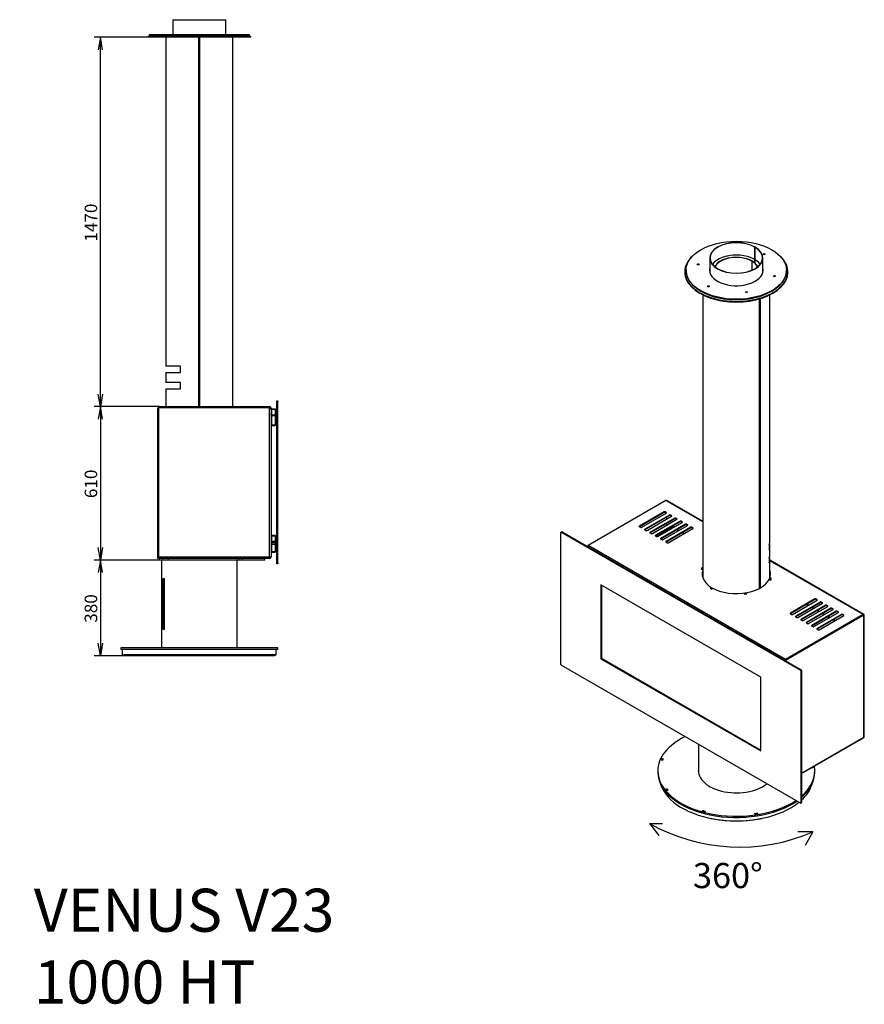
# Model space of a CAD drawing. Units: millimetres. Extents: x 0 to 396, y -5 to 275.
# Drawn here: x 161 to 396, y -5 to 270 of the extents above; entities that cross this region are included whole.
import ezdxf
from ezdxf import colors
from ezdxf.entities.mleader import LeaderData, LeaderLine
from ezdxf.enums import TextEntityAlignment as Align
from ezdxf.math import Vec2, Vec3

# ---------------------------------------------------------------- set-up
doc = ezdxf.new("R2010")
doc.units = ezdxf.units.MM
for name, color, linetype in [('Default', 7, 'Continuous'), ('HT_V11-05-02-01-', 7, 'Continuous'), ('HT_V11-05-02-02-', 7, 'Continuous'), ('HT_V11-1000-05-0', 7, 'Continuous'), ('HT_V11_05-02-01-', 7, 'Continuous'), ('HT_V23-05-02-02-', 7, 'Continuous'), ('HT_V7-05-02-02-0', 7, 'Continuous'), ('HT_V7-05-05-02-0', 7, 'Continuous'), ('HT_V7-1000-05-01', 7, 'Continuous'), ('HT_V7-1000-05-05', 7, 'Continuous'), ('HT_V7-850-05-01-', 7, 'Continuous'), ('HT_V7-850-05-03-', 7, 'Continuous'), ('HT_V7-850-05-04-', 7, 'Continuous'), ('MAGNET', 7, 'Continuous'), ('SKRUTKA_IMBUS_NI', 7, 'Continuous'), ('V12-18-01_DRZIAK', 7, 'Continuous'), ('V23-1000-01-01-0', 7, 'Continuous'), ('V23-1000-01-03-0', 7, 'Continuous'), ('V7-03-01-00_CAP_', 7, 'Continuous'), ('V7-04-01-00_PUZD', 7, 'Continuous')]:
    doc.layers.add(name, color=color, linetype=linetype)
doc.styles.add('SEACAD_Solid_Edge_ANSI', font='seans.ttf')
doc.dimstyles.new('ISO', dxfattribs={"dimtxt": 3.5, "dimasz": 3.5, "dimexe": 1.75, "dimexo": 0, "dimgap": 0.875, "dimtad": 1, "dimlfac": 14.285714, "dimtxsty": 'SEACAD_Solid_Edge_ANSI', "dimblk1": '_SE_OPEN', "dimblk2": '_SE_OPEN', "dimsah": 1, "dimcen": 1.75, "dimadec": 0, "dimazin": 0, "dimtfac": 0.5, "dimtdec": 3, "dimtmove": 0, "dimatfit": 3, "dimfxl": 1, "dimarcsym": 0})

# ---------------------------------------------------------------- blocks, each defined once
blk = doc.blocks.new('_DOT')
at = {"color": 0}
blk.add_line((0, 0), (-1, 0), dxfattribs=at)
at = {"color": 0, "const_width": 0.333}
blk.add_lwpolyline([(-0.1665, 0, 1), (0.1665, 0, 1)], format="xyb", close=True, dxfattribs=at)
blk = doc.blocks.new('SE1')
at = {"layer": 'HT_V11-05-02-01-', "color": 7, "linetype": 'Continuous'}
for p, q in [((231.62, 92.75), (189.62, 92.75)), ((189.62, 92.75), (189.62, 92.47)), ((231.62, 92.47), (189.62, 92.47)), ((192.31, 92.75), (192.31, 92.78)), ((193.71, 92.75), (193.71, 92.78)), ((193.89, 92.75), (193.89, 92.78)), ((194.56, 92.75), (194.56, 92.78)), ((194.74, 92.75), (194.74, 92.78)), ((202.67, 92.75), (202.67, 92.78)), ((204.65, 92.75), (204.65, 92.78)), ((204.8, 92.75), (204.8, 92.78)), ((205.35, 92.75), (205.35, 92.78)), ((205.5, 92.75), (205.5, 92.78)), ((209.22, 92.75), (209.22, 92.78)), ((212.02, 92.75), (212.02, 92.78)), ((215.74, 92.75), (215.74, 92.78)), ((215.89, 92.75), (215.89, 92.78)), ((216.44, 92.75), (216.44, 92.78)), ((216.58, 92.75), (216.58, 92.78)), ((218.56, 92.75), (218.56, 92.78)), ((226.5, 92.75), (226.5, 92.78)), ((226.68, 92.75), (226.68, 92.78)), ((227.35, 92.75), (227.35, 92.78)), ((227.53, 92.75), (227.53, 92.78)), ((228.93, 92.75), (228.93, 92.78)), ((231.62, 92.47), (231.62, 92.75))]:
    blk.add_line(p, q, dxfattribs=at)
at = {"layer": 'HT_V11-05-02-02-', "color": 7, "linetype": 'Continuous'}
for p, q in [((232.49, 94.67), (188.74, 94.67)), ((188.74, 94.67), (188.74, 94.25)), ((232.49, 94.25), (188.74, 94.25)), ((232.49, 94.25), (232.49, 94.67))]:
    blk.add_line(p, q, dxfattribs=at)
at = {"layer": 'HT_V11-1000-05-0', "color": 7, "linetype": 'Continuous'}
for p, q in [((199.28, 120.01), (199.28, 161.52)), ((230.15, 161.73), (199.49, 161.73)), ((230.15, 161.45), (230.15, 161.73)), ((230.15, 120.01), (230.15, 161.45)), ((230.57, 161.27), (230.57, 120.08)), ((199.28, 119.59), (199.28, 120.01)), ((230.15, 120.01), (199.28, 120.01)), ((230.15, 119.59), (199.28, 119.59)), ((230.15, 119.59), (230.15, 120.01)), ((230.55, 120.01), (230.15, 120.01)), ((230.35, 119.96), (230.36, 120.01)), ((230.35, 119.96), (230.56, 119.91)), ((230.57, 120.08), (230.55, 120.01)), ((230.55, 120.01), (230.57, 120.01)), ((230.56, 119.91), (230.57, 120.01)), ((230.57, 120.01), (230.57, 120.08))]:
    blk.add_line(p, q, dxfattribs=at)
for centre, radius, start, end in [((199.49, 161.52), 0.21, 90, 180), ((230.15, 120.01), 0.21, 270, 345.6402), ((230.15, 120.01), 0.42, 270, 345.6402)]:
    blk.add_arc(centre, radius, start, end, dxfattribs=at)
blk.add_open_spline([(230.15, 161.45), (230.16, 161.45), (230.18, 161.45), (230.21, 161.45), (230.22, 161.45), (230.27, 161.44), (230.3, 161.44), (230.35, 161.43), (230.37, 161.42), (230.42, 161.41), (230.44, 161.4), (230.5, 161.38), (230.52, 161.36), (230.56, 161.32), (230.57, 161.3), (230.57, 161.27)], degree=3, knots=[0, 0, 0, 0, 0.0625, 0.0625, 0.125, 0.125, 0.25, 0.25, 0.375, 0.375, 0.5, 0.5, 0.75, 0.75, 1, 1, 1, 1], dxfattribs=at)
at = {"layer": 'HT_V11_05-02-01-', "color": 7, "linetype": 'Continuous'}
for p, q in [((201.64, 92.78), (201.64, 92.76)), ((202.48, 92.76), (201.64, 92.76)), ((201.64, 92.76), (201.66, 92.75)), ((202.46, 92.75), (202.48, 92.76)), ((202.48, 92.76), (202.48, 92.78)), ((218.76, 92.78), (218.76, 92.76)), ((219.6, 92.76), (218.76, 92.76)), ((218.76, 92.76), (218.77, 92.75)), ((219.58, 92.75), (219.6, 92.76)), ((219.6, 92.76), (219.6, 92.78))]:
    blk.add_line(p, q, dxfattribs=at)
at = {"layer": 'HT_V23-05-02-02-', "color": 7, "linetype": 'Continuous'}
for p, q in [((199.38, 119.59), (199.38, 119.17)), ((200.53, 119.17), (199.38, 119.17)), ((200.53, 119.17), (200.53, 119.59)), ((201.9, 119.17), (200.53, 119.17)), ((201.9, 119.59), (201.9, 119.17)), ((221.61, 119.17), (201.9, 119.17)), ((221.61, 119.17), (221.61, 119.59)), ((222.4, 119.17), (221.61, 119.17)), ((222.4, 119.59), (222.4, 119.17)), ((228.82, 119.17), (222.4, 119.17)), ((228.82, 119.17), (228.82, 119.59))]:
    blk.add_line(p, q, dxfattribs=at)
at = {"layer": 'HT_V7-05-02-02-0', "color": 7, "linetype": 'Continuous'}
for p, q in [((200.11, 94.67), (200.11, 119.17)), ((221.15, 94.67), (221.15, 119.17)), ((200.91, 113.92), (200.46, 113.92)), ((200.46, 113.92), (200.46, 99.92)), ((200.66, 113.92), (200.66, 99.92)), ((200.91, 99.92), (200.91, 113.92)), ((200.46, 99.92), (200.91, 99.92)), ((189.2, 92.78), (189.2, 94.25)), ((232.04, 92.78), (232.04, 94.25)), ((189.2, 92.78), (232.04, 92.78))]:
    blk.add_line(p, q, dxfattribs=at)
at = {"layer": 'HT_V7-05-05-02-0', "color": 7, "linetype": 'Continuous'}
for p, q in [((230.57, 159.53), (230.78, 159.53)), ((230.57, 159.39), (230.71, 159.39)), ((230.57, 156.87), (230.71, 156.87)), ((230.57, 156.73), (230.78, 156.73)), ((230.57, 124.18), (230.78, 124.18)), ((230.57, 124.04), (230.71, 124.04)), ((230.57, 121.52), (230.71, 121.52)), ((230.57, 121.38), (230.78, 121.38))]:
    blk.add_line(p, q, dxfattribs=at)
at = {"layer": 'HT_V7-1000-05-01', "color": 7, "linetype": 'Continuous'}
for p, q in [((199.49, 161.94), (230.15, 161.94)), ((230.15, 161.94), (230.15, 161.73)), ((199.07, 120.01), (199.07, 161.52)), ((199.28, 120.01), (199.28, 161.52)), ((199.49, 161.73), (230.15, 161.73)), ((230.57, 161.52), (230.36, 161.52)), ((230.36, 161.52), (230.36, 161.43)), ((230.57, 161.52), (230.57, 161.27)), ((199.07, 120.01), (199.28, 120.01)), ((199.07, 119.59), (199.07, 120.01)), ((199.28, 119.59), (199.07, 119.59)), ((199.28, 120.01), (199.28, 119.59))]:
    blk.add_line(p, q, dxfattribs=at)
for centre, radius, start, end in [((199.49, 161.52), 0.42, 90, 180), ((230.15, 161.52), 0.42, 0, 90), ((199.49, 161.52), 0.21, 90, 180), ((230.15, 161.52), 0.21, 0, 90)]:
    blk.add_arc(centre, radius, start, end, dxfattribs=at)
at = {"layer": 'HT_V7-1000-05-05', "color": 7, "linetype": 'Continuous'}
for p, q in [((232.18, 163.38), (232.18, 163.52)), ((232.18, 163.52), (232.46, 163.52)), ((232.18, 118.3), (232.18, 163.38)), ((232.46, 163.38), (232.18, 163.38)), ((232.46, 163.52), (232.46, 163.38)), ((232.46, 118.3), (232.46, 163.38)), ((232.18, 118.3), (232.46, 118.3)), ((232.18, 118.16), (232.18, 118.3)), ((232.46, 118.16), (232.18, 118.16)), ((232.46, 118.3), (232.46, 118.16))]:
    blk.add_line(p, q, dxfattribs=at)
at = {"layer": 'HT_V7-850-05-03-', "color": 7, "linetype": 'Continuous'}
for p, q in [((201.27, 264.91), (201.27, 173.21)), ((210.48, 161.94), (210.48, 264.91)), ((210.62, 161.94), (210.62, 264.91)), ((210.62, 161.94), (210.62, 264.91)), ((210.76, 161.94), (210.76, 264.91)), ((219.96, 161.94), (219.96, 264.91)), ((205.32, 173.21), (201.27, 173.21)), ((205.32, 171.46), (205.32, 173.21)), ((201.27, 171.46), (205.32, 171.46)), ((201.27, 171.46), (201.27, 168.66)), ((205.32, 168.66), (201.27, 168.66)), ((205.32, 166.91), (205.32, 168.66)), ((201.27, 166.91), (205.32, 166.91)), ((201.27, 166.91), (201.27, 161.94))]:
    blk.add_line(p, q, dxfattribs=at)
at = {"layer": 'HT_V7-850-05-04-', "color": 7, "linetype": 'Continuous'}
for p, q in [((203.23, 269.81), (203.23, 265.61)), ((203.23, 269.81), (218, 269.81)), ((218, 265.61), (218, 269.81)), ((224.97, 265.12), (196.27, 265.12)), ((196.27, 265.12), (196.27, 264.91)), ((224.97, 264.91), (196.27, 264.91)), ((224.62, 265.61), (196.62, 265.61)), ((196.62, 265.61), (196.62, 265.47)), ((224.62, 265.47), (196.62, 265.47)), ((203.23, 265.47), (203.23, 265.12)), ((218, 265.12), (218, 265.37)), ((224.62, 265.47), (224.62, 265.61)), ((224.97, 264.91), (224.97, 265.12))]:
    blk.add_line(p, q, dxfattribs=at)
blk.add_open_spline([(207.65, 265.47), (207.65, 265.44), (207.63, 265.39), (207.55, 265.35), (207.48, 265.39), (207.46, 265.44), (207.46, 265.47)], degree=3, knots=[0.5, 0.5, 0.5, 0.5, 0.6247982, 0.75, 0.8752018, 1, 1, 1, 1], dxfattribs=at)
blk.add_open_spline([(207.57, 265.37), (207.52, 265.38), (207.49, 265.42), (207.49, 265.47)], degree=3, dxfattribs=at)
at = {"layer": 'MAGNET', "color": 7, "linetype": 'Continuous'}
for p, q in [((230.67, 160.02), (230.64, 159.98)), ((230.64, 159.53), (230.64, 159.98)), ((230.67, 160.02), (230.67, 159.53)), ((230.71, 160.02), (230.67, 160.02))]:
    blk.add_line(p, q, dxfattribs=at)
at = {"layer": 'SKRUTKA_IMBUS_NI', "color": 7, "linetype": 'Continuous'}
for centre, radius, start, end in [((184.18, 60.99), 38.42, 59.8941, 59.9091), ((228.04, 136.05), 48.35, 239.8608, 239.8619), ((189.54, 138.84), 51.56, 300.0978, 300.137), ((206.99, 80.24), 16.36, 58.9403, 59.0287), ((206.62, 79.29), 17.52, 58.6431, 58.7536), ((235.46, 60.23), 39.32, 120.0955, 120.1468), ((237.06, 60.99), 38.42, 120.0909, 120.1059)]:
    blk.add_arc(centre, radius, start, end, dxfattribs=at)
for points in [[(203.76, 94.25), (203.77, 94.26), (203.78, 94.26), (203.79, 94.27)], [(217.44, 94.27), (217.45, 94.26), (217.46, 94.26), (217.48, 94.25)]]:
    blk.add_open_spline(points, degree=3, dxfattribs=at)
at = {"layer": 'V7-03-01-00_CAP_', "color": 7, "linetype": 'Continuous'}
for p, q in [((230.78, 161.28), (230.71, 161.21)), ((230.71, 161.21), (231.83, 161.21)), ((230.71, 161.21), (230.71, 159.6)), ((231.83, 159.6), (230.71, 159.6)), ((230.71, 159.6), (230.78, 159.53)), ((231.76, 161.28), (230.78, 161.28)), ((230.78, 159.53), (231.76, 159.53)), ((231.83, 161.21), (231.76, 161.28)), ((231.76, 159.53), (231.83, 159.6)), ((231.83, 159.6), (231.83, 161.21)), ((230.78, 126), (230.71, 125.93)), ((230.71, 125.93), (231.83, 125.93)), ((230.71, 125.93), (230.71, 124.32)), ((231.83, 124.32), (230.71, 124.32)), ((230.71, 124.32), (230.78, 124.25)), ((231.76, 126), (230.78, 126)), ((230.78, 124.25), (231.76, 124.25)), ((230.99, 124.25), (230.99, 124.18)), ((231.55, 124.18), (231.55, 124.25)), ((231.83, 125.93), (231.76, 126)), ((231.76, 124.25), (231.83, 124.32)), ((231.83, 124.32), (231.83, 125.93)), ((231.55, 123.48), (230.99, 123.48))]:
    blk.add_line(p, q, dxfattribs=at)
at = {"layer": 'V7-04-01-00_PUZD', "color": 7, "linetype": 'Continuous'}
for p, q in [((230.78, 159.53), (230.71, 159.46)), ((230.71, 159.46), (231.83, 159.46)), ((230.71, 159.46), (230.71, 156.8)), ((231.76, 159.53), (230.78, 159.53)), ((231.83, 159.46), (231.76, 159.53)), ((231.83, 156.8), (231.83, 159.46)), ((231.83, 156.8), (230.71, 156.8)), ((230.71, 156.8), (230.78, 156.73)), ((230.78, 156.73), (231.76, 156.73)), ((231.76, 156.73), (231.83, 156.8)), ((230.78, 124.18), (230.71, 124.11)), ((230.71, 124.11), (231.83, 124.11)), ((230.71, 124.11), (230.71, 121.45)), ((231.76, 124.18), (230.78, 124.18)), ((231.83, 124.11), (231.76, 124.18)), ((231.83, 121.45), (231.83, 124.11)), ((231.83, 121.45), (230.71, 121.45)), ((230.71, 121.45), (230.78, 121.38)), ((230.78, 121.38), (231.76, 121.38)), ((231.76, 121.38), (231.83, 121.45))]:
    blk.add_line(p, q, dxfattribs=at)
blk = doc.blocks.new('SE3')
at = {"layer": 'HT_V11-05-02-01-', "color": 7, "linetype": 'Continuous'}
blk.add_ellipse((360.21, 58.59), major_axis=(-21, 0), ratio=0.57735, start_param=1.227441, end_param=1.914151, dxfattribs=at)
at = {"layer": 'HT_V11-05-02-02-', "color": 7, "linetype": 'Continuous'}
for p, q in [((339.65, 63.32), (339.38, 63.36)), ((339.6, 63.83), (339.86, 63.79)), ((339.6, 63.83), (339.6, 63.59)), ((338.33, 60.39), (338.33, 60.05)), ((349.67, 60.48), (349.64, 60.48)), ((349.64, 60.31), (349.64, 60.48)), ((381.61, 61.23), (381.33, 61.22)), ((381.53, 61.37), (381.54, 61.37)), ((381.54, 61.51), (381.54, 61.37)), ((382.08, 60.05), (382.08, 60.39)), ((349.67, 60.14), (349.64, 60.14)), ((349.66, 59.99), (349.69, 59.99)), ((340.59, 55.38), (340.84, 55.45)), ((340.84, 55.45), (340.84, 55.22)), ((341.19, 55.01), (340.94, 54.94)), ((352.46, 56.27), (352.44, 56.26)), ((353.04, 55.91), (353.06, 55.92)), ((366.93, 55.71), (366.96, 55.7)), ((367.59, 56.03), (367.57, 56.04)), ((359.51, 54.32), (359.5, 54.3)), ((359.53, 54.3), (359.53, 54.32)), ((360.35, 54.29), (360.35, 54.31)), ((360.36, 54.29), (360.36, 54.31)), ((350.76, 49.27), (350.88, 49.42)), ((350.88, 49.42), (350.88, 49.24)), ((351.64, 49.21), (351.52, 49.06)), ((365.35, 48.37), (365.28, 48.52)), ((366.09, 48.65), (366.09, 48.48)), ((366.09, 48.65), (366.17, 48.49))]:
    blk.add_line(p, q, dxfattribs=at)
for centre, major_axis, start_param, end_param in [((360.21, 60.39), (-21.87, 0), 5.422516, 6.283185), ((360.16, 60.37), (-21.42, 0), -0.283955, -0.244517), ((360.53, 60.31), (-21.53, 0), -0.283667, -0.24486), ((360.21, 60.39), (-21.87, 0), 0, 2.431466), ((360.26, 60.39), (10.63, 0), 3.127548, 3.207784), ((360.21, 60.39), (-21.87, 0), 2.550796, 3.249098), ((359.85, 60.41), (21.53, 0), 0.065399, 0.076758), ((360.24, 60.08), (21.42, 0), 0.092773, 0.104549), ((360.24, 60.42), (21.42, 0), 0.06511, 0.089223), ((360.21, 60.05), (-21.87, 0), 0, 2.450735), ((360.21, 60.05), (-21.87, 0), 2.550796, 3.141593), ((360.2, 60.36), (-21.42, 0), 0.414176, 0.453615), ((360.55, 60.45), (-21.53, 0), 0.414465, 0.453271), ((360.25, 60.42), (-10.63, 0), 0.745281, 0.825516), ((360.17, 60.42), (10.63, 0), -0.877663, -0.797427), ((360.21, 60.43), (-10.63, 0), 1.504605, 1.584841), ((360.4, 60.56), (-21.53, 0), 1.112596, 1.151403), ((360.24, 60.36), (-21.42, 0), 1.112308, 1.151747), ((360.17, 60.6), (21.53, 0), -1.330865, -1.292058), ((360.26, 60.38), (21.42, 0), -1.331153, -1.291714)]:
    blk.add_ellipse(centre, major_axis=major_axis, ratio=0.57735, start_param=start_param, end_param=end_param, dxfattribs=at)
at = {"layer": 'HT_V11-1000-05-0', "color": 7, "linetype": 'Continuous'}
for p, q in [((340.88, 130.65), (340.88, 131.16)), ((340.88, 128.94), (340.88, 129.45)), ((373.89, 91.3), (395.57, 103.82)), ((395.72, 103.73), (395.72, 69.84)), ((373.74, 91.22), (373.74, 91.18)), ((373.89, 91.3), (373.89, 91.1)), ((378.37, 59.82), (395.72, 69.84)), ((378.37, 59.68), (395.63, 69.65))]:
    blk.add_line(p, q, dxfattribs=at)
for centre, major_axis, start_param in [((395.57, 103.64), (-0.105, -0.182), 2.356194), ((395.42, 70.01), (-0.21, 0.364), 3.141593)]:
    blk.add_ellipse(centre, major_axis=major_axis, ratio=0.57735, start_param=start_param, end_param=3.926991, dxfattribs=at)
at = {"layer": 'HT_V7-05-02-02-0', "color": 7, "linetype": 'Continuous'}
for p, q in [((349.67, 67.82), (349.67, 60.22)), ((339.76, 63.58), (339.6, 63.61)), ((381.5, 61.48), (381.51, 61.48)), ((349.69, 60.05), (349.69, 59.99)), ((340.85, 55.22), (340.73, 55.19)), ((352.53, 56.2), (352.53, 56.23)), ((352.99, 55.96), (352.99, 55.93)), ((367.01, 55.72), (367.01, 55.75)), ((367.49, 56), (367.49, 55.97)), ((359.61, 54.3), (359.61, 54.32)), ((360.25, 54.31), (360.25, 54.29))]:
    blk.add_line(p, q, dxfattribs=at)
for centre, major_axis, start_param, end_param in [((360.21, 60.22), (-21.42, 0), -0.277184, -0.255559), ((360.21, 60.22), (21.21, 0), 0.081514, 0.094908), ((360.21, 60.22), (21.42, 0), 0.081405, 0.102303), ((360.21, 60.22), (10.53, 0), 3.141593, 3.179874), ((360.21, 60.39), (-10.53, 0), 0.056743, 0.754729), ((360.21, 58.85), (-21.42, 0), 0.173534, 2.521986), ((360.21, 60.22), (-21.21, 0), 0.420774, 0.442423), ((360.21, 60.39), (-10.54, 0), 0.816067, 1.514054), ((360.21, 60.39), (10.54, 0), 4.716985, 5.414971), ((360.21, 60.39), (10.53, 0), -0.806876, -0.62861), ((360.21, 58.85), (-21.42, 0), 2.583258, 2.968059)]:
    blk.add_ellipse(centre, major_axis=major_axis, ratio=0.57735, start_param=start_param, end_param=end_param, dxfattribs=at)
at = {"layer": 'HT_V7-1000-05-01', "color": 7, "linetype": 'Continuous'}
for p, q in [((340.58, 135.74), (318.9, 123.22)), ((350.86, 129.8), (340.58, 135.74)), ((350.86, 129.94), (340.79, 135.76)), ((340.08, 132.59), (333.25, 128.65)), ((340.08, 132.42), (333.25, 128.48)), ((333.85, 128.31), (340.68, 132.25)), ((340.08, 132.42), (340.08, 132.59)), ((340.38, 132.42), (340.38, 132.59)), ((340.68, 132.42), (340.38, 132.59)), ((340.68, 132.25), (340.38, 132.42)), ((340.68, 132.25), (340.68, 132.42)), ((341.57, 131.74), (334.74, 127.79)), ((341.57, 131.56), (334.74, 127.62)), ((335.33, 127.45), (342.16, 131.39)), ((343.05, 130.88), (336.22, 126.94)), ((343.05, 130.71), (336.22, 126.76)), ((336.82, 126.59), (343.65, 130.54)), ((344.54, 130.02), (337.71, 126.08)), ((344.54, 129.85), (337.71, 125.91)), ((338.3, 125.74), (345.13, 129.68)), ((346.02, 129.16), (339.19, 125.22)), ((341.57, 131.56), (341.57, 131.74)), ((341.87, 131.56), (341.87, 131.74)), ((342.16, 131.56), (341.87, 131.74)), ((342.16, 131.39), (341.87, 131.56)), ((342.16, 131.39), (342.16, 131.56)), ((343.05, 130.71), (343.05, 130.88)), ((343.35, 130.71), (343.35, 130.88)), ((343.65, 130.71), (343.35, 130.88)), ((343.65, 130.54), (343.35, 130.71)), ((343.65, 130.54), (343.65, 130.71)), ((344.54, 129.85), (344.54, 130.02)), ((344.84, 129.85), (344.84, 130.02)), ((345.13, 129.85), (344.84, 130.02)), ((345.13, 129.68), (344.84, 129.85)), ((345.13, 129.68), (345.13, 129.85)), ((346.02, 128.99), (346.02, 129.16)), ((346.32, 128.99), (346.32, 129.16)), ((346.62, 128.99), (346.32, 129.16)), ((333.25, 128.48), (333.25, 128.65)), ((333.25, 128.48), (333.55, 128.31)), ((334.74, 127.62), (334.74, 127.79)), ((334.74, 127.62), (335.04, 127.45)), ((336.22, 126.76), (336.22, 126.94)), ((336.22, 126.76), (336.52, 126.59)), ((346.02, 128.99), (339.19, 125.05)), ((339.79, 124.88), (346.62, 128.82)), ((347.51, 128.31), (340.68, 124.36)), ((347.51, 128.14), (340.68, 124.19)), ((341.27, 124.02), (348.1, 127.96)), ((346.62, 128.82), (346.32, 128.99)), ((346.62, 128.82), (346.62, 128.99)), ((347.51, 128.14), (347.51, 128.31)), ((347.81, 128.14), (347.81, 128.31)), ((348.1, 128.14), (347.81, 128.31)), ((348.1, 127.96), (347.81, 128.14)), ((348.1, 127.96), (348.1, 128.14)), ((337.71, 125.91), (337.71, 126.08)), ((337.71, 125.91), (338.01, 125.74)), ((339.19, 125.05), (339.19, 125.22)), ((339.19, 125.05), (339.49, 124.88)), ((340.68, 124.19), (340.68, 124.36)), ((340.68, 124.19), (340.98, 124.02)), ((373.89, 91.47), (318.9, 123.22)), ((395.78, 104.01), (369.55, 119.15)), ((395.57, 103.99), (369.55, 119.01)), ((350.44, 116.62), (350.72, 116.58)), ((350.86, 116.97), (350.63, 117.01)), ((350.63, 117.01), (350.63, 116.88)), ((350.82, 116.81), (350.8, 116.81)), ((369.52, 113.67), (369.78, 113.62)), ((369.97, 114.02), (369.69, 114.06)), ((369.69, 114.06), (369.69, 113.89)), ((369.71, 113.88), (369.69, 113.89)), ((353.08, 111.49), (352.88, 111.38)), ((353.08, 111.49), (353.08, 111.33)), ((353.38, 111.09), (353.57, 111.21)), ((362.39, 109.84), (362.45, 109.68)), ((363.14, 109.79), (363.06, 109.94)), ((363.06, 109.94), (363.06, 109.77)), ((382.11, 108.33), (375.28, 104.39)), ((382.11, 108.16), (375.28, 104.22)), ((375.87, 104.04), (382.7, 107.99)), ((383.59, 107.47), (376.76, 103.53)), ((383.59, 107.3), (376.76, 103.36)), ((377.36, 103.19), (384.19, 107.13)), ((382.11, 108.16), (382.11, 108.33)), ((382.41, 108.16), (382.41, 108.33)), ((382.7, 108.16), (382.41, 108.33)), ((382.7, 107.99), (382.41, 108.16)), ((382.7, 107.99), (382.7, 108.16)), ((383.59, 107.3), (383.59, 107.47)), ((383.89, 107.3), (383.89, 107.47)), ((384.19, 107.3), (383.89, 107.47)), ((384.19, 107.13), (383.89, 107.3)), ((384.19, 107.13), (384.19, 107.3)), ((375.28, 104.22), (375.28, 104.39)), ((385.08, 106.62), (378.25, 102.67)), ((385.08, 106.45), (378.25, 102.5)), ((378.84, 102.33), (385.67, 106.27)), ((386.56, 105.76), (379.73, 101.82)), ((386.56, 105.59), (379.73, 101.64)), ((380.33, 101.47), (387.16, 105.42)), ((388.05, 104.9), (381.22, 100.96)), ((388.05, 104.73), (381.22, 100.79)), ((381.81, 100.62), (388.64, 104.56)), ((385.08, 106.45), (385.08, 106.62)), ((385.37, 106.45), (385.37, 106.62)), ((385.67, 106.45), (385.37, 106.62)), ((385.67, 106.27), (385.37, 106.45)), ((385.67, 106.27), (385.67, 106.45)), ((386.56, 105.59), (386.56, 105.76)), ((386.86, 105.59), (386.86, 105.76)), ((387.16, 105.59), (386.86, 105.76)), ((387.16, 105.42), (386.86, 105.59)), ((387.16, 105.42), (387.16, 105.59)), ((388.05, 104.73), (388.05, 104.9)), ((388.34, 104.73), (388.34, 104.9)), ((388.64, 104.73), (388.34, 104.9)), ((388.64, 104.56), (388.34, 104.73)), ((388.64, 104.56), (388.64, 104.73)), ((395.57, 103.99), (373.89, 91.47)), ((395.57, 103.82), (373.89, 91.3)), ((375.28, 104.22), (375.57, 104.04)), ((376.76, 103.36), (376.76, 103.53)), ((376.76, 103.36), (377.06, 103.19)), ((378.25, 102.5), (378.25, 102.67)), ((378.25, 102.5), (378.54, 102.33)), ((379.73, 101.64), (379.73, 101.82)), ((379.73, 101.64), (380.03, 101.47)), ((389.53, 104.04), (382.7, 100.1)), ((389.53, 103.87), (382.7, 99.93)), ((383.3, 99.76), (390.13, 103.7)), ((389.53, 103.87), (389.53, 104.04)), ((389.83, 103.87), (389.83, 104.04)), ((390.13, 103.87), (389.83, 104.04)), ((390.13, 103.7), (389.83, 103.87)), ((390.13, 103.7), (390.13, 103.87)), ((395.72, 69.84), (395.72, 103.73)), ((395.87, 69.92), (395.87, 103.82)), ((381.22, 100.79), (381.22, 100.96)), ((381.22, 100.79), (381.51, 100.62)), ((382.7, 99.93), (382.7, 100.1)), ((382.7, 99.93), (383, 99.76)), ((373.89, 91.47), (373.89, 91.3)), ((395.63, 69.65), (395.78, 69.73)), ((395.72, 69.84), (395.87, 69.92))]:
    blk.add_line(p, q, dxfattribs=at)
for centre, major_axis, ratio, start_param, end_param in [((340.58, 135.39), (-0.21, -0.364), 0.57735, 3.141593, 3.926991), ((340.23, 132.51), (0.21, 0), 0.57735, 0.785398, 2.356195), ((340.23, 132.34), (0.21, 0), 0.57735, 0.785398, 2.356195), ((340.53, 132.34), (-0.21, 0), 0.57735, 2.356195, 3.926991), ((341.72, 131.65), (0.21, 0), 0.57735, 0.785398, 2.356195), ((341.72, 131.48), (0.21, 0), 0.57735, 0.785398, 2.356195), ((342.02, 131.48), (-0.21, 0), 0.57735, 2.356195, 3.926991), ((343.2, 130.79), (0.21, 0), 0.57735, 0.785398, 2.356195), ((343.2, 130.62), (0.21, 0), 0.57735, 0.785398, 2.356195), ((343.5, 130.62), (-0.21, 0), 0.57735, 2.356195, 3.926991), ((344.69, 129.94), (0.21, 0), 0.57735, 0.785398, 2.356195), ((344.69, 129.76), (0.21, 0), 0.57735, 0.785398, 2.356195), ((344.98, 129.76), (-0.21, 0), 0.57735, 2.356195, 3.926991), ((346.17, 129.08), (0.21, 0), 0.57735, 0.785398, 2.356195), ((346.17, 128.91), (0.21, 0), 0.57735, 0.785398, 2.356195), ((333.4, 128.56), (0.21, 0), 0.57735, 2.356195, 3.926991), ((333.7, 128.39), (-0.21, 0), 0.57735, 0.785398, 2.356195), ((334.89, 127.71), (0.21, 0), 0.57735, 2.356195, 3.926991), ((335.18, 127.54), (-0.21, 0), 0.57735, 0.785398, 2.356195), ((336.37, 126.85), (0.21, 0), 0.57735, 2.356195, 3.926991), ((336.67, 126.68), (-0.21, 0), 0.57735, 0.785398, 2.356195), ((346.47, 128.91), (-0.21, 0), 0.57735, 2.356195, 3.926991), ((347.66, 128.22), (0.21, 0), 0.57735, 0.785398, 2.356195), ((347.66, 128.05), (0.21, 0), 0.57735, 0.785398, 2.356195), ((347.95, 128.05), (-0.21, 0), 0.57735, 2.356195, 3.926991), ((337.86, 125.99), (0.21, 0), 0.57735, 2.356195, 3.926991), ((338.15, 125.82), (-0.21, 0), 0.57735, 0.785398, 2.356195), ((339.34, 125.13), (0.21, 0), 0.57735, 2.356195, 3.926991), ((339.64, 124.96), (-0.21, 0), 0.57735, 0.785398, 2.356195), ((340.83, 124.28), (0.21, 0), 0.57735, 2.356195, 3.926991), ((341.12, 124.11), (-0.21, 0), 0.57735, 0.785398, 2.356195), ((319.08, 122.78), (0.114, -0.47), 0.693775, 3.342515, 4.186873), ((360.21, 115.32), (9.52, 0), 0.57735, 2.949556, 6.283185), ((360.2, 115.32), (-10.01, 0), 0.57735, -0.296611, -0.225727), ((360.21, 115.15), (9.52, 0), 0.57735, 2.949556, 3.125994), ((360.27, 115.31), (-9.8, 0), 0.57735, -0.283978, -0.22591), ((360.21, 115.32), (9.52, 0), 0.57735, 0, 0.192036), ((360.21, 115.15), (9.52, 0), 0.57735, 0.015599, 0.192036), ((360.14, 115.32), (9.8, 0), 0.57735, -0.296394, -0.22591), ((360.14, 115.15), (9.8, 0), 0.57735, -0.267398, -0.22591), ((360.21, 115.31), (10.01, 0), 0.57735, -0.296611, -0.225727), ((360.2, 115.32), (-10.01, 0), 0.57735, 0.750586, 0.821471), ((360.25, 115.35), (-9.8, 0), 0.57735, 0.750804, 0.821287), ((360.18, 115.35), (9.8, 0), 0.57735, -1.343591, -1.273108), ((360.2, 115.31), (10.01, 0), 0.57735, -1.343809, -1.272924), ((382.26, 108.25), (0.21, 0), 0.57735, 0.785398, 2.356195), ((382.26, 108.07), (0.21, 0), 0.57735, 0.785398, 2.356195), ((382.55, 108.07), (-0.21, 0), 0.57735, 2.356195, 3.926991), ((383.74, 107.39), (0.21, 0), 0.57735, 0.785398, 2.356195), ((383.74, 107.22), (0.21, 0), 0.57735, 0.785398, 2.356195), ((384.04, 107.22), (-0.21, 0), 0.57735, 2.356195, 3.926991), ((375.43, 104.3), (0.21, 0), 0.57735, 2.356195, 3.926991), ((385.23, 106.53), (0.21, 0), 0.57735, 0.785398, 2.356195), ((385.23, 106.36), (0.21, 0), 0.57735, 0.785398, 2.356195), ((385.52, 106.36), (-0.21, 0), 0.57735, 2.356195, 3.926991), ((386.71, 105.67), (0.21, 0), 0.57735, 0.785398, 2.356195), ((386.71, 105.5), (0.21, 0), 0.57735, 0.785398, 2.356195), ((387.01, 105.5), (-0.21, 0), 0.57735, 2.356195, 3.926991), ((388.2, 104.82), (0.21, 0), 0.57735, 0.785398, 2.356195), ((388.2, 104.64), (0.21, 0), 0.57735, 0.785398, 2.356195), ((388.49, 104.64), (-0.21, 0), 0.57735, 2.356195, 3.926991), ((375.72, 104.13), (-0.21, 0), 0.57735, 0.785398, 2.356195), ((376.91, 103.44), (0.21, 0), 0.57735, 2.356195, 3.926991), ((377.21, 103.27), (-0.21, 0), 0.57735, 0.785398, 2.356195), ((378.4, 102.59), (0.21, 0), 0.57735, 2.356195, 3.926991), ((378.69, 102.42), (-0.21, 0), 0.57735, 0.785398, 2.356195), ((379.88, 101.73), (0.21, 0), 0.57735, 2.356195, 3.926991), ((389.68, 103.96), (0.21, 0), 0.57735, 0.785398, 2.356195), ((389.68, 103.79), (0.21, 0), 0.57735, 0.785398, 2.356195), ((389.98, 103.79), (-0.21, 0), 0.57735, 2.356195, 3.926991), ((395.57, 103.64), (-0.21, -0.364), 0.57735, 2.356194, 3.926991), ((395.57, 103.64), (-0.105, -0.182), 0.57735, 2.356194, 3.926991), ((380.18, 101.56), (-0.21, 0), 0.57735, 0.785398, 2.356195), ((381.37, 100.87), (0.21, 0), 0.57735, 2.356195, 3.926991), ((381.66, 100.7), (-0.21, 0), 0.57735, 0.785398, 2.356195), ((382.85, 100.02), (0.21, 0), 0.57735, 2.356195, 3.926991), ((383.15, 99.84), (-0.21, 0), 0.57735, 0.785398, 2.356195), ((373.71, 91.23), (0.341, 0.287), 0.207511, 0.86028, 1.704638), ((373.71, 91.23), (0.231, 0.109), 0.074936, 4.646208, 5.549732), ((395.42, 70.01), (-0.21, 0.364), 0.57735, 3.141593, 3.926991), ((395.57, 70.09), (-0.21, 0.364), 0.57735, 3.141593, 3.926991)]:
    blk.add_ellipse(centre, major_axis=major_axis, ratio=ratio, start_param=start_param, end_param=end_param, dxfattribs=at)
at = {"layer": 'HT_V7-1000-05-05', "color": 7, "linetype": 'Continuous'}
for p, q in [((311.35, 90.06), (311.35, 126.86)), ((311.58, 127.04), (311.38, 126.93)), ((311.65, 127.03), (311.45, 126.92)), ((311.45, 126.92), (378.08, 88.45)), ((311.65, 127.03), (378.27, 88.57)), ((322.49, 112.26), (322.49, 91.68)), ((367.04, 86.54), (322.49, 112.26)), ((322.69, 112.15), (322.69, 91.8)), ((322.69, 91.8), (322.49, 91.68)), ((322.49, 91.68), (367.04, 65.96)), ((322.69, 91.8), (367.04, 66.19)), ((378.08, 51.42), (311.45, 89.88)), ((378.08, 88.45), (378.27, 88.57)), ((378.37, 88.4), (378.17, 88.28)), ((378.17, 88.28), (378.17, 51.48)), ((378.37, 88.4), (378.37, 51.59)), ((367.04, 65.96), (367.04, 86.54)), ((378.15, 51.41), (378.34, 51.53)), ((378.17, 51.48), (378.37, 51.59))]:
    blk.add_line(p, q, dxfattribs=at)
for centre, major_axis, start_param, end_param in [((311.45, 126.81), (0.07, -0.121), 2.356194, 3.926991), ((311.65, 126.92), (0.07, -0.121), 2.356194, 3.141593), ((311.45, 90), (-0.07, 0.121), 0.785398, 2.356194), ((378.08, 88.34), (0.07, -0.121), 0.785398, 2.356194), ((378.27, 88.45), (-0.07, 0.121), 3.926991, 5.497787), ((378.08, 51.53), (-0.07, 0.121), 2.356194, 3.926991), ((378.27, 51.65), (-0.07, 0.121), 3.141593, 3.926991)]:
    blk.add_ellipse(centre, major_axis=major_axis, ratio=0.57735, start_param=start_param, end_param=end_param, dxfattribs=at)
at = {"layer": 'HT_V7-850-05-01-', "color": 7, "linetype": 'Continuous'}
for p, q in [((350.69, 116.61), (350.48, 116.64)), ((350.48, 116.64), (350.48, 116.61)), ((350.8, 116.85), (350.6, 116.89)), ((350.69, 116.61), (350.69, 116.58)), ((350.8, 116.78), (350.8, 116.85)), ((350.86, 115.31), (350.83, 115.32)), ((350.8, 115.18), (350.8, 115.25)), ((369.62, 113.69), (369.8, 113.66)), ((369.62, 113.65), (369.62, 113.69)), ((369.73, 113.93), (369.92, 113.9)), ((353.12, 111.35), (353.02, 111.29)), ((353.43, 111.17), (353.33, 111.11)), ((353.43, 111.17), (353.43, 111.12)), ((362.96, 109.83), (363, 109.76)), ((362.54, 109.77), (362.57, 109.7)), ((362.54, 109.69), (362.54, 109.77))]:
    blk.add_line(p, q, dxfattribs=at)
for centre, major_axis, start_param, end_param in [((360.21, 115.26), (-10.01, 0), -0.285058, -0.240443), ((360.21, 115.26), (-9.8, 0), -0.285058, -0.240443), ((360.24, 113.66), (-9.8, 0), -0.296394, -0.23316), ((360.21, 113.66), (-9.8, 0), -0.305916, -0.285058), ((360.21, 113.66), (-9.8, 0), 3.386649, 3.447509), ((360.21, 115.26), (9.8, 0), -0.282204, -0.237589), ((360.21, 115.26), (-9.8, 0), 0.763091, 0.807706), ((360.21, 115.26), (9.8, 0), -1.330353, -1.285738)]:
    blk.add_ellipse(centre, major_axis=major_axis, ratio=0.57735, start_param=start_param, end_param=end_param, dxfattribs=at)
at = {"layer": 'HT_V7-850-05-03-', "color": 7, "linetype": 'Continuous'}
for p, q in [((350.86, 193.11), (350.86, 114.27)), ((369.55, 124.52), (369.55, 193.11)), ((366.71, 111.31), (366.71, 192.01)), ((366.75, 111.33), (366.75, 192.02)), ((366.91, 111.42), (366.91, 192.07)), ((369.39, 123.54), (369.39, 122.11)), ((369.55, 120.81), (369.55, 123.09)), ((369.39, 119.82), (369.39, 118.39)), ((369.55, 114.27), (369.55, 119.38))]:
    blk.add_line(p, q, dxfattribs=at)
for centre, major_axis, start_param, end_param in [((360.21, 124.52), (-9.35, 0), 2.958522, 3.141593), ((360.21, 123.09), (-9.34, 0), 2.958522, 3.2744), ((360.21, 123.09), (-9.3, 0), 2.984771, 3.25786), ((360.21, 120.81), (-9.34, 0), 2.958522, 3.141593), ((360.21, 119.38), (-9.35, 0), 2.958522, 3.2744), ((360.21, 119.38), (-9.3, 0), 2.984771, 3.25786)]:
    blk.add_ellipse(centre, major_axis=major_axis, ratio=0.57735, start_param=start_param, end_param=end_param, dxfattribs=at)
at = {"layer": 'HT_V7-850-05-04-', "color": 7, "linetype": 'Continuous'}
for p, q in [((365.38, 206.38), (365.43, 206.41)), ((365.38, 206.38), (365.43, 206.41)), ((365.38, 201.97), (365.38, 206.38)), ((365.38, 206.38), (365.38, 201.97)), ((365.43, 206.41), (365.43, 206.41)), ((352.82, 203.39), (352.82, 199.38)), ((367.59, 199.38), (367.59, 203.39)), ((364.61, 202.51), (364.56, 202.48)), ((364.61, 202.51), (364.56, 202.48)), ((364.56, 202.48), (364.56, 200)), ((364.56, 202.48), (364.56, 200)), ((364.61, 202.51), (364.61, 202.51)), ((345.86, 199.56), (345.86, 199.39)), ((346.21, 199.96), (346.21, 199.85)), ((374.21, 199.85), (374.21, 199.96)), ((374.56, 199.39), (374.56, 199.56))]:
    blk.add_line(p, q, dxfattribs=at)
for centre, major_axis in [((360.21, 199.96), (-14, 0)), ((367.98, 204.45), (-0.245, 0)), ((349.59, 201.61), (-0.245, 0)), ((370.82, 198.32), (-0.245, 0)), ((352.43, 195.48), (-0.245, 0)), ((363.05, 193.84), (-0.245, 0))]:
    blk.add_ellipse(centre, major_axis=major_axis, ratio=0.57735, dxfattribs=at)
for centre, major_axis, start_param, end_param in [((360.21, 203.39), (-7.39, 0), 10.210271, 16.493267), ((360.21, 203.39), (-7.32, 0), 10.210271, 16.493267), ((360.21, 199.56), (-14.35, 0), 0, 3.692032), ((360.21, 199.56), (-14.35, 0), 5.732746, 6.283185), ((360.21, 199.96), (-7.32, 0), 3.56074, 5.859938), ((360.21, 199.96), (6.23, 0), 0.785511, 2.859751), ((360.21, 199.96), (6.23, 0), 0.281842, 2.859751), ((360.21, 199.96), (6.16, 0), 0.785511, 2.868788), ((367.98, 204.34), (-0.245, 0), 3.557545, 5.867233), ((349.59, 201.49), (-0.245, 0), 3.557545, 5.867233), ((360.21, 199.96), (-7.45, 0), 0, 3.278738), ((360.21, 199.96), (-7.45, 0), 6.14604, 6.283185), ((360.21, 199.85), (-7.46, 0), 6.14604, 6.269906), ((360.21, 199.56), (-7.52, 0), -0.193197, -0.174537), ((360.21, 199.96), (6.16, 0), 0.272805, 0.785286), ((360.21, 199.96), (6.23, 0), 0.281842, 0.785286), ((360.21, 199.85), (-7.46, 0), 3.154872, 3.278738), ((360.21, 199.56), (-7.52, 0), 3.31613, 3.33479), ((360.21, 199.39), (-14.35, 0), 0, 3.141593), ((360.21, 199.85), (-14, 0), 0, 3.141593), ((360.21, 199.39), (-7.52, 0), -0.193197, -0.141067), ((360.21, 199.39), (-7.52, 0), 3.282659, 3.33479), ((370.82, 198.21), (-0.245, 0), 3.557545, 5.867233), ((352.43, 195.36), (-0.245, 0), 3.557545, 5.867233), ((363.05, 193.72), (-0.245, 0), 3.557545, 5.867233)]:
    blk.add_ellipse(centre, major_axis=major_axis, ratio=0.57735, start_param=start_param, end_param=end_param, dxfattribs=at)
for points, knots in [([(357.73, 203.86), (357.72, 203.89), (357.68, 203.9), (357.63, 203.89), (357.61, 203.88), (357.59, 203.86)], [0.0706605, 0.0706605, 0.0706605, 0.0706605, 0.25, 0.25, 0.3470851, 0.3470851, 0.3470851, 0.3470851]), ([(367.09, 198.3), (367.09, 198.32), (367.09, 198.38), (367.12, 198.45), (367.15, 198.47), (367.16, 198.44), (367.16, 198.42)], [0, 0, 0, 0, 0.1247982, 0.25, 0.3752018, 0.482699, 0.482699, 0.482699, 0.482699]), ([(367.1, 198.26), (367.1, 198.26), (367.09, 198.26), (367.09, 198.28), (367.09, 198.3)], [0.8535745, 0.8535745, 0.8535745, 0.8535745, 0.8752018, 1, 1, 1, 1]), ([(354.91, 196.88), (354.91, 196.9), (354.93, 196.93), (354.98, 196.93), (355.01, 196.9), (355.02, 196.89)], [0, 0, 0, 0, 0.1247982, 0.25, 0.3288823, 0.3288823, 0.3288823, 0.3288823])]:
    blk.add_open_spline(points, degree=3, knots=knots, dxfattribs=at)
at = {"layer": 'V12-18-01_DRZIAK', "color": 7, "linetype": 'Continuous'}
blk.add_line((373.74, 91.21), (373.72, 91.2), dxfattribs=at)
at = {"layer": 'V23-1000-01-01-0', "color": 7, "linetype": 'Continuous'}
for p, q in [((337.86, 125.82), (340.22, 127.18)), ((340.22, 127.18), (340.21, 127.19)), ((340.35, 127.29), (340.35, 127.31)), ((340.55, 127.46), (340.58, 127.45)), ((340.57, 127.45), (340.57, 127.47)), ((340.57, 127.47), (340.57, 127.45)), ((340.63, 127.47), (340.62, 127.49)), ((340.63, 127.45), (340.63, 127.47)), ((340.79, 127.53), (340.81, 127.53)), ((340.81, 127.53), (342.28, 128.37)), ((342.57, 128.2), (342.28, 128.37)), ((342.72, 128.28), (342.52, 128.4)), ((344.06, 127.34), (343.61, 127.6)), ((344.2, 127.43), (343.76, 127.68)), ((345.54, 126.49), (345.1, 126.74)), ((345.69, 126.57), (345.24, 126.83)), ((380.14, 106.51), (379.7, 106.77)), ((380.29, 106.59), (379.84, 106.85)), ((381.63, 105.65), (381.18, 105.91)), ((381.77, 105.74), (381.33, 105.99)), ((383.11, 104.8), (382.67, 105.05)), ((383.26, 104.88), (382.81, 105.14)), ((384.6, 103.94), (384.15, 104.2)), ((384.74, 104.02), (384.3, 104.28)), ((386.08, 103.08), (385.64, 103.34)), ((386.23, 103.16), (385.78, 103.42)), ((387.57, 102.22), (387.12, 102.48)), ((387.71, 102.31), (387.27, 102.56))]:
    blk.add_line(p, q, dxfattribs=at)
for centre, major_axis, start_param, end_param in [((340.33, 127.3), (-0.035, 0), 1.561306, 3.737463), ((340.6, 127.46), (-0.035, 0), 0.785398, 3.652335), ((342.28, 127.97), (-0.245, -0.424), 3.141593, 3.926991)]:
    blk.add_ellipse(centre, major_axis=major_axis, ratio=0.57735, start_param=start_param, end_param=end_param, dxfattribs=at)
at = {"layer": 'V23-1000-01-03-0', "color": 7, "linetype": 'Continuous'}
for p, q in [((340.29, 127.24), (340.14, 127.15)), ((340.14, 127.15), (340.14, 127.14)), ((340.88, 127.58), (340.74, 127.5)), ((340.88, 127.57), (340.88, 127.58)), ((342.65, 128.76), (343.01, 128.46))]:
    blk.add_line(p, q, dxfattribs=at)
blk.add_ellipse((340.51, 126.94), major_axis=(0.305, 0.529), ratio=0.57735, start_param=0.243505, end_param=1.327291, dxfattribs=at)
blk = doc.blocks.new('DMBLK65')
at = {"layer": 'Default', "color": 7, "linetype": 'Continuous'}
for p, q in [((201.9, 119.17), (181.27, 119.17)), ((183.02, 119.17), (183.02, 92.47)), ((189.62, 92.47), (181.27, 92.47))]:
    blk.add_line(p, q, dxfattribs=at)
for points in [[(183.61, 115.67), (183.02, 119.17), (182.44, 115.67)], [(183.61, 95.97), (183.02, 92.47), (182.44, 95.97)]]:
    blk.add_lwpolyline(points, dxfattribs=at)
at = {"layer": 'Default', "color": 7, "linetype": 'Continuous', "style": 'SEACAD_Solid_Edge_ANSI'}
blk.add_text('380', height=3.5, rotation=90, dxfattribs=at).set_placement((178.65, 101.71), align=Align.TOP_LEFT)
blk = doc.blocks.new('_SE_OPEN')
at = {"color": 0}
for p, q in [((-1, 0.1665), (0, 0)), ((0, 0), (-1, -0.1665)), ((0, 0), (-1, 0))]:
    blk.add_line(p, q, dxfattribs=at)
blk = doc.blocks.new('DMBLK66')
at = {"layer": 'Default', "color": 7, "linetype": 'Continuous'}
for p, q in [((199.49, 161.94), (181.27, 161.94)), ((183.02, 161.94), (183.02, 119.17)), ((201.9, 119.17), (181.27, 119.17))]:
    blk.add_line(p, q, dxfattribs=at)
for points in [[(183.61, 158.44), (183.02, 161.94), (182.44, 158.44)], [(183.61, 122.67), (183.02, 119.17), (182.44, 122.67)]]:
    blk.add_lwpolyline(points, dxfattribs=at)
at = {"layer": 'Default', "color": 7, "linetype": 'Continuous', "style": 'SEACAD_Solid_Edge_ANSI'}
blk.add_text('610', height=3.5, rotation=90, dxfattribs=at).set_placement((178.65, 136.45), align=Align.TOP_LEFT)
blk = doc.blocks.new('DMBLK67')
at = {"layer": 'Default', "color": 7, "linetype": 'Continuous'}
for p, q in [((196.27, 264.91), (181.27, 264.91)), ((183.02, 161.94), (183.02, 264.91)), ((199.49, 161.94), (181.27, 161.94))]:
    blk.add_line(p, q, dxfattribs=at)
for points in [[(183.61, 261.41), (183.02, 264.91), (182.44, 261.41)], [(183.61, 165.44), (183.02, 161.94), (182.44, 165.44)]]:
    blk.add_lwpolyline(points, dxfattribs=at)
at = {"layer": 'Default', "color": 7, "linetype": 'Continuous', "style": 'SEACAD_Solid_Edge_ANSI'}
blk.add_text('1470', height=3.5, rotation=90, dxfattribs=at).set_placement((178.65, 207.95), align=Align.TOP_LEFT)

msp = doc.modelspace()

# ---------------------------------------------------------------- linework, layer by layer
at = {"layer": 'Default', "color": 7, "linetype": 'Continuous'}
for p, q in [((336.01026, 45.76622), (338.65195, 42.4428)), ((336.01026, 45.76622), (339.67454, 45.76622)), ((381.51546, 43.38018), (377.33989, 43.38018)), ((381.51546, 43.38018), (379.42768, 39.63069))]:
    msp.add_line(p, q, dxfattribs=at)
msp.add_arc((361.16915, 90.46459), 51.29244, 240.6266176, 293.3703337, dxfattribs=at)

# ---------------------------------------------------------------- block references
at = {"layer": 'Default'}
for name in ['SE1', 'SE3']:
    msp.add_blockref(name, (0, 0), dxfattribs=at)

# ---------------------------------------------------------------- texts
at = {"layer": 'Default', "insert": (164.49569, 27.56228), "char_height": 12, "width": 120.6226376, "attachment_point": 1}
msp.add_mtext('{\\fSolid Edge ISO CE|b0||i0||c0|p34;\\C7;\\H12.;\\W1.;VENUS V23 1000 HT}', dxfattribs=at)

# ---------------------------------------------------------------- dimensions: what is measured, and where the dimension line sits
at = {"layer": 'Default', "color": 7, "linetype": 'Continuous'}
for base, p1, p2, picture, middle in [((183.02426, 264.91037), (199.48916, 161.94037), (196.26916, 264.91037), 'DMBLK67', (183.02426, 213.42537)), ((183.02426, 119.17037), (199.48916, 161.94037), (201.90226, 119.17037), 'DMBLK66', (183.02426, 140.55537)), ((183.0242562854, 92.4653708794), (201.9022561424, 119.1703708794), (189.6191562718, 92.4653708794), 'DMBLK65', (183.0242562854, 105.8178706047))]:
    dim = msp.add_linear_dim(base=base, p1=p1, p2=p2, angle=90, text='\\A1;<>', dimstyle='ISO', override={"dimdec": 0, "dimrnd": 10, "dimtdec": 4}, dxfattribs=at)
    dim.commit()
    dim.dimension.update_dxf_attribs({"geometry": picture, "text_midpoint": middle, "dimtype": 160})

# ---------------------------------------------------------------- leaders
ml = msp.add_multileader_mtext('Standard', dxfattribs=at)
ml.set_content('{\\pxsm0.9;\\fSolid Edge ANSI|b0||i0||c0|p34;\\W1.;360%%d\\P}', color=7)
ml.set_leader_properties()
ml.set_arrow_properties(name='DOT')
ml.build(insert=Vec2(0, 0))
ml.multileader.update_dxf_attribs({"leader_type": 0, "dogleg_length": 0, "arrow_head_size": 7})
ctx = ml.context
ctx.base_point, ctx.char_height, ctx.arrow_head_size, ctx.landing_gap_size = Vec3(346.14074, 31.20683), 7, 7, 2.45
notes = []
notes.append((ctx, [(0, (0, 0, 0), (0, 0), (1, 0), 1, [])]))
ctx.mtext.insert = Vec3(348.14074, 34.73836)
for ctx, leaders in notes:
    for number, flags, end, landing, length, lines in leaders:
        leader = LeaderData()
        leader.index, (leader.has_last_leader_line, leader.has_dogleg_vector, leader.attachment_direction) = number, flags
        leader.last_leader_point, leader.dogleg_vector, leader.dogleg_length = Vec3(end), Vec3(landing), length
        for number, points, colour, breaks in lines:
            line = LeaderLine()
            line.index, line.vertices, line.color, line.breaks = number, Vec3.list(points), colors.encode_raw_color(colour), breaks
            leader.lines.append(line)
        ctx.leaders.append(leader)

doc.saveas('drawing.dxf')
